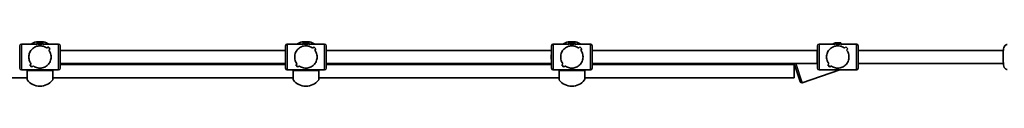
# Model space of a CAD drawing. Units: millimetres. Extents: x -5294 to 5522, y -1628 to 3685.
# Drawn here: x 195 to 1384, y 1958 to 2011 of the extents above; entities that cross this region are included whole.
import ezdxf

# ---------------------------------------------------------------- set-up
doc = ezdxf.new("R2010")
doc.units = ezdxf.units.MM
doc.layers.add('Widoczne (ISO)', color=7, linetype='Continuous', lineweight=35)
doc.layers.add('Widoczne wąskie (ISO)', color=7, linetype='Continuous', lineweight=25)

msp = doc.modelspace()

# ---------------------------------------------------------------- linework, layer by layer
at = {"layer": 'Widoczne (ISO)'}
for p, q in [((215.6, 2011.2), (224.3, 2011.2)), ((216.5, 2009.8), (223.5, 2009.8)), ((216.5, 2009.8), (216.5, 2008.4)), ((223.5, 2009.8), (223.5, 2008.4)), ((536.6, 2011.2), (545.3, 2011.2)), ((537.5, 2009.8), (544.5, 2009.8)), ((537.5, 2009.8), (537.5, 2008.4)), ((544.5, 2009.8), (544.5, 2008.4)), ((857.6, 2011.2), (866.3, 2011.2)), ((858.5, 2009.8), (865.5, 2009.8)), ((858.5, 2009.8), (858.5, 2008.4)), ((865.5, 2009.8), (865.5, 2008.4)), ((1176.3, 2008.4), (1179.5, 2009.5)), ((1179.5, 2009.8), (1186.5, 2009.8)), ((1179.5, 2009.8), (1179.5, 2008.4)), ((1180.2, 2009.8), (1180.9, 2010)), ((1180.9, 2010), (1180.9, 2009.8)), ((1186.5, 2009.8), (1186.5, 2008.4)), ((195.5, 1979.4), (195.5, 2006.4)), ((197.5, 2008.4), (216.5, 2008.4)), ((223.5, 2008.4), (242.5, 2008.4)), ((229.6, 2005.1), (228.2, 2003.6)), ((229.6, 2005.1), (228.2, 2003.6)), ((228.2, 2003.6), (228.2, 2003.6)), ((232.1, 2002.6), (229.6, 2005.1)), ((232.1, 2002.6), (229.6, 2005.1)), ((230.7, 2001.2), (232.1, 2002.6)), ((230.7, 2001.2), (232.1, 2002.6)), ((230.7, 2001.2), (230.7, 2001.2)), ((244.5, 2006.4), (244.5, 1979.4)), ((244.5, 2000.9), (516.5, 2000.9)), ((516.5, 1979.4), (516.5, 2006.4)), ((518.5, 2008.4), (537.5, 2008.4)), ((544.5, 2008.4), (563.5, 2008.4)), ((550.6, 2005.1), (549.2, 2003.6)), ((550.6, 2005.1), (549.2, 2003.6)), ((549.2, 2003.6), (549.2, 2003.6)), ((553.1, 2002.6), (550.6, 2005.1)), ((553.1, 2002.6), (550.6, 2005.1)), ((551.7, 2001.2), (553.1, 2002.6)), ((551.7, 2001.2), (553.1, 2002.6)), ((551.7, 2001.2), (551.7, 2001.2)), ((565.5, 2006.4), (565.5, 1979.4)), ((565.5, 2000.9), (837.5, 2000.9)), ((565.5, 2000.9), (565.5, 2000.9)), ((837.5, 1979.4), (837.5, 2006.4)), ((837.5, 2000.9), (837.5, 2000.9)), ((839.5, 2008.4), (858.5, 2008.4)), ((865.5, 2008.4), (884.5, 2008.4)), ((871.6, 2005.1), (870.2, 2003.6)), ((871.6, 2005.1), (870.2, 2003.6)), ((870.2, 2003.6), (870.2, 2003.6)), ((874.1, 2002.6), (871.6, 2005.1)), ((874.1, 2002.6), (871.6, 2005.1)), ((872.7, 2001.2), (874.1, 2002.6)), ((872.7, 2001.2), (874.1, 2002.6)), ((872.7, 2001.2), (872.7, 2001.2)), ((886.5, 2006.4), (886.5, 1979.4)), ((886.5, 2000.9), (1158.4, 2000.9)), ((1158.4, 2000.9), (1158.5, 2000.9)), ((1158.5, 1979.4), (1158.5, 2006.4)), ((1160.5, 2008.4), (1179.5, 2008.4)), ((1186.5, 2008.4), (1205.5, 2008.4)), ((1192.6, 2005.1), (1191.2, 2003.6)), ((1192.6, 2005.1), (1191.2, 2003.6)), ((1191.2, 2003.6), (1191.2, 2003.6)), ((1195.1, 2002.6), (1192.6, 2005.1)), ((1195.1, 2002.6), (1192.6, 2005.1)), ((1193.7, 2001.2), (1195.1, 2002.6)), ((1193.7, 2001.2), (1195.1, 2002.6)), ((1193.7, 2001.2), (1193.7, 2001.2)), ((1207.5, 2006.4), (1207.5, 1979.4)), ((1207.5, 2000.9), (1383, 2000.9)), ((244.5, 1984.9), (516.5, 1984.9)), ((565.5, 1984.9), (837.5, 1984.9)), ((565.5, 1984.9), (565.5, 1984.9)), ((837.5, 1984.9), (837.5, 1984.9)), ((886.5, 1984.9), (1158.4, 1984.9)), ((1137.7, 1963.2), (1130.2, 1984.9)), ((1158.4, 1984.9), (1158.5, 1984.9)), ((1207.5, 1984.9), (1383, 1984.9)), ((197.5, 1977.4), (242.5, 1977.4)), ((209.3, 1984.7), (207.9, 1983.3)), ((209.3, 1984.7), (207.9, 1983.3)), ((207.9, 1983.3), (210.3, 1980.8)), ((207.9, 1983.3), (210.3, 1980.8)), ((210.3, 1980.8), (211.8, 1982.2)), ((210.3, 1980.8), (211.8, 1982.2)), ((244.5, 1983.9), (516.5, 1983.9)), ((518.5, 1977.4), (563.5, 1977.4)), ((530.3, 1984.7), (528.9, 1983.3)), ((530.3, 1984.7), (528.9, 1983.3)), ((528.9, 1983.3), (531.3, 1980.8)), ((528.9, 1983.3), (531.3, 1980.8)), ((531.3, 1980.8), (532.8, 1982.2)), ((531.3, 1980.8), (532.8, 1982.2)), ((565.5, 1983.9), (837.5, 1983.9)), ((839.5, 1977.4), (884.5, 1977.4)), ((851.3, 1984.7), (849.9, 1983.3)), ((851.3, 1984.7), (849.9, 1983.3)), ((849.9, 1983.3), (852.3, 1980.8)), ((849.9, 1983.3), (852.3, 1980.8)), ((852.3, 1980.8), (853.8, 1982.2)), ((852.3, 1980.8), (853.8, 1982.2)), ((886.5, 1983.9), (1130.5, 1983.9)), ((1130.5, 1967.9), (1130.5, 1983.9)), ((1140.2, 1961.9), (1185.6, 1977.4)), ((1160.5, 1977.4), (1205.5, 1977.4)), ((1172.3, 1984.7), (1170.9, 1983.3)), ((1172.3, 1984.7), (1170.9, 1983.3)), ((1170.9, 1983.3), (1173.3, 1980.8)), ((1170.9, 1983.3), (1173.3, 1980.8)), ((1173.3, 1980.8), (1174.8, 1982.2)), ((1173.3, 1980.8), (1174.8, 1982.2)), ((-88.5, 1967.9), (204.5, 1967.9)), ((235.5, 1967.9), (525.5, 1967.9)), ((556.5, 1967.9), (846.5, 1967.9)), ((877.5, 1967.9), (1130.5, 1967.9)), ((220.1, 1957.6), (219.8, 1957.6)), ((541.1, 1957.6), (540.8, 1957.6)), ((862.1, 1957.6), (861.8, 1957.6))]:
    msp.add_line(p, q, dxfattribs=at)
for centre, radius, start, end in [((219.8, 1992.7), 19, 102.7709, 124.1171), ((220.1, 1992.7), 19, 55.8829, 77.2291), ((540.8, 1992.7), 19, 102.7709, 124.1171), ((541.1, 1992.7), 19, 55.8829, 77.2291), ((861.8, 1992.7), 19, 102.7709, 124.1171), ((862.1, 1992.7), 19, 55.8829, 77.2291), ((197.5, 2006.4), 2, 90, 180), ((242.5, 2006.4), 2, 0, 90), ((518.5, 2006.4), 2, 90, 180), ((563.5, 2006.4), 2, 0, 90), ((839.5, 2006.4), 2, 90, 180), ((884.5, 2006.4), 2, 0, 90), ((1160.5, 2006.4), 2, 90, 180), ((1205.5, 2006.4), 2, 0, 90), ((197.5, 1979.4), 2, 180, 270), ((242.5, 1979.4), 2, 270, 0), ((518.5, 1979.4), 2, 180, 270), ((563.5, 1979.4), 2, 270, 0), ((839.5, 1979.4), 2, 180, 270), ((884.5, 1979.4), 2, 270, 0), ((1160.5, 1979.4), 2, 180, 270), ((1205.5, 1979.4), 2, 270, 0), ((206.5, 1966.1), 2, 180, 218.2521), ((219.8, 1976.6), 19, 218.2521, 270), ((220.1, 1976.6), 19, 270, 321.7479), ((233.5, 1966.1), 2, 321.7479, 0), ((527.5, 1966.1), 2, 180, 218.2521), ((540.8, 1976.6), 19, 218.2521, 270), ((541.1, 1976.6), 19, 270, 321.7479), ((554.5, 1966.1), 2, 321.7479, 0), ((848.5, 1966.1), 2, 180, 218.2521), ((861.8, 1976.6), 19, 218.2521, 270), ((862.1, 1976.6), 19, 270, 321.7479), ((875.5, 1966.1), 2, 321.7479, 0), ((1139.6, 1963.8), 2, 198.8935, 288.8935)]:
    msp.add_arc(centre, radius, start, end, dxfattribs=at)
for centre, ratio, start_param, end_param in [((516.5, 1992.9), 0.031964, 0.1416, 2.999993), ((565.5, 1992.9), 0.037708, 0, 0.119916), ((837.5, 1992.9), 0.037708, 0, 3.141593), ((1158.4, 1992.9), 0.037773, 0, 3.141593), ((565.5, 1992.9), 0.037708, 3.021677, 3.141593)]:
    msp.add_ellipse(centre, major_axis=(0, 8), ratio=ratio, start_param=start_param, end_param=end_param, dxfattribs=at)
for points, knots in [([(206.5, 1992.9), (206.5, 1993.8), (206.6, 1994.8), (207, 1996.6), (207.2, 1997.4), (208.3, 1999.9), (209.3, 2001.4), (211, 2003.1), (211.7, 2003.6), (213.1, 2004.6), (213.9, 2005), (215.5, 2005.7), (216.3, 2006), (218.1, 2006.3), (219, 2006.4), (220, 2006.4), (220.9, 2006.4), (221.9, 2006.3), (223.6, 2006), (224.5, 2005.7), (226.1, 2005), (226.9, 2004.6), (227.8, 2004), (228, 2003.8), (228.2, 2003.6)], [6.708994, 6.708994, 6.708994, 6.708994, 6.980533, 6.980533, 7.252073, 7.252073, 7.795151, 7.795151, 8.082695, 8.082695, 8.370238, 8.370238, 8.657782, 8.657782, 8.945325, 8.945325, 8.945325, 9.232869, 9.232869, 9.520412, 9.520412, 9.807956, 9.807956, 9.897439, 9.897439, 9.897439, 9.897439]), ([(228.2, 2003.6), (228, 2003.8), (227.8, 2004), (226.9, 2004.6), (226.1, 2005), (224.5, 2005.7), (223.6, 2006), (221.9, 2006.3), (220.9, 2006.4), (219, 2006.4), (218.1, 2006.3), (216.3, 2006), (215.5, 2005.7), (213.9, 2005), (213.1, 2004.6), (211.7, 2003.6), (211, 2003.1), (209.3, 2001.4), (208.3, 1999.9), (207.2, 1997.4), (207, 1996.6), (206.6, 1994.8), (206.5, 1993.8), (206.5, 1992.9)], [3.520602, 3.520602, 3.520602, 3.520602, 3.610032, 3.610032, 3.897576, 3.897576, 4.185119, 4.185119, 4.472663, 4.472663, 4.760206, 4.760206, 5.04775, 5.04775, 5.335293, 5.335293, 5.622837, 5.622837, 6.165915, 6.165915, 6.437455, 6.437455, 6.708994, 6.708994, 6.708994, 6.708994]), ([(230.7, 2001.2), (231.4, 2000.3), (231.9, 1999.3), (232.8, 1997.4), (233, 1996.6), (233.4, 1994.8), (233.5, 1993.8), (233.5, 1992.9)], [10.2894052, 10.2894052, 10.2894052, 10.2894052, 10.638578, 10.638578, 10.9101173, 10.9101173, 11.1816566, 11.1816566, 11.1816566, 11.1816566]), ([(233.5, 1992.9), (233.5, 1993.8), (233.4, 1994.8), (233, 1996.6), (232.8, 1997.4), (231.9, 1999.3), (231.4, 2000.3), (230.7, 2001.2)], [2.2363313, 2.2363313, 2.2363313, 2.2363313, 2.5078706, 2.5078706, 2.7794099, 2.7794099, 3.1285317, 3.1285317, 3.1285317, 3.1285317]), ([(527.5, 1992.9), (527.5, 1993.8), (527.6, 1994.8), (528, 1996.6), (528.2, 1997.4), (529.3, 1999.9), (530.3, 2001.4), (532, 2003.1), (532.7, 2003.6), (534.1, 2004.6), (534.9, 2005), (536.5, 2005.7), (537.3, 2006), (539.1, 2006.3), (540, 2006.4), (541, 2006.4), (541.9, 2006.4), (542.9, 2006.3), (544.6, 2006), (545.5, 2005.7), (547.1, 2005), (547.9, 2004.6), (548.8, 2004), (549, 2003.8), (549.2, 2003.6)], [6.708994, 6.708994, 6.708994, 6.708994, 6.980533, 6.980533, 7.252073, 7.252073, 7.795151, 7.795151, 8.082695, 8.082695, 8.370238, 8.370238, 8.657782, 8.657782, 8.945325, 8.945325, 8.945325, 9.232869, 9.232869, 9.520412, 9.520412, 9.807956, 9.807956, 9.897439, 9.897439, 9.897439, 9.897439]), ([(549.2, 2003.6), (549, 2003.8), (548.8, 2004), (547.9, 2004.6), (547.1, 2005), (545.5, 2005.7), (544.6, 2006), (542.9, 2006.3), (541.9, 2006.4), (540, 2006.4), (539.1, 2006.3), (537.3, 2006), (536.5, 2005.7), (534.9, 2005), (534.1, 2004.6), (532.7, 2003.6), (532, 2003.1), (530.3, 2001.4), (529.3, 1999.9), (528.2, 1997.4), (528, 1996.6), (527.6, 1994.8), (527.5, 1993.8), (527.5, 1992.9)], [3.520602, 3.520602, 3.520602, 3.520602, 3.610032, 3.610032, 3.897576, 3.897576, 4.185119, 4.185119, 4.472663, 4.472663, 4.760206, 4.760206, 5.04775, 5.04775, 5.335293, 5.335293, 5.622837, 5.622837, 6.165915, 6.165915, 6.437455, 6.437455, 6.708994, 6.708994, 6.708994, 6.708994]), ([(551.7, 2001.2), (552.4, 2000.3), (552.9, 1999.3), (553.8, 1997.4), (554, 1996.6), (554.4, 1994.8), (554.5, 1993.8), (554.5, 1992.9)], [10.2894052, 10.2894052, 10.2894052, 10.2894052, 10.638578, 10.638578, 10.9101173, 10.9101173, 11.1816566, 11.1816566, 11.1816566, 11.1816566]), ([(554.5, 1992.9), (554.5, 1993.8), (554.4, 1994.8), (554, 1996.6), (553.8, 1997.4), (552.9, 1999.3), (552.4, 2000.3), (551.7, 2001.2)], [2.2363313, 2.2363313, 2.2363313, 2.2363313, 2.5078706, 2.5078706, 2.7794099, 2.7794099, 3.1285317, 3.1285317, 3.1285317, 3.1285317]), ([(848.5, 1992.9), (848.5, 1993.8), (848.6, 1994.8), (849, 1996.6), (849.2, 1997.4), (850.3, 1999.9), (851.3, 2001.4), (853, 2003.1), (853.7, 2003.6), (855.1, 2004.6), (855.9, 2005), (857.5, 2005.7), (858.3, 2006), (860.1, 2006.3), (861, 2006.4), (862, 2006.4), (862.9, 2006.4), (863.9, 2006.3), (865.6, 2006), (866.5, 2005.7), (868.1, 2005), (868.9, 2004.6), (869.8, 2004), (870, 2003.8), (870.2, 2003.6)], [6.708994, 6.708994, 6.708994, 6.708994, 6.980533, 6.980533, 7.252073, 7.252073, 7.795151, 7.795151, 8.082695, 8.082695, 8.370238, 8.370238, 8.657782, 8.657782, 8.945325, 8.945325, 8.945325, 9.232869, 9.232869, 9.520412, 9.520412, 9.807956, 9.807956, 9.897439, 9.897439, 9.897439, 9.897439]), ([(870.2, 2003.6), (870, 2003.8), (869.8, 2004), (868.9, 2004.6), (868.1, 2005), (866.5, 2005.7), (865.6, 2006), (863.9, 2006.3), (862.9, 2006.4), (861, 2006.4), (860.1, 2006.3), (858.3, 2006), (857.5, 2005.7), (855.9, 2005), (855.1, 2004.6), (853.7, 2003.6), (853, 2003.1), (851.3, 2001.4), (850.3, 1999.9), (849.2, 1997.4), (849, 1996.6), (848.6, 1994.8), (848.5, 1993.8), (848.5, 1992.9)], [3.520602, 3.520602, 3.520602, 3.520602, 3.610032, 3.610032, 3.897576, 3.897576, 4.185119, 4.185119, 4.472663, 4.472663, 4.760206, 4.760206, 5.04775, 5.04775, 5.335293, 5.335293, 5.622837, 5.622837, 6.165915, 6.165915, 6.437455, 6.437455, 6.708994, 6.708994, 6.708994, 6.708994]), ([(872.7, 2001.2), (873.4, 2000.3), (873.9, 1999.3), (874.8, 1997.4), (875, 1996.6), (875.4, 1994.8), (875.5, 1993.8), (875.5, 1992.9)], [10.2894052, 10.2894052, 10.2894052, 10.2894052, 10.638578, 10.638578, 10.9101173, 10.9101173, 11.1816566, 11.1816566, 11.1816566, 11.1816566]), ([(875.5, 1992.9), (875.5, 1993.8), (875.4, 1994.8), (875, 1996.6), (874.8, 1997.4), (873.9, 1999.3), (873.4, 2000.3), (872.7, 2001.2)], [2.2363313, 2.2363313, 2.2363313, 2.2363313, 2.5078706, 2.5078706, 2.7794099, 2.7794099, 3.1285317, 3.1285317, 3.1285317, 3.1285317]), ([(1169.5, 1992.9), (1169.5, 1993.8), (1169.6, 1994.8), (1170, 1996.6), (1170.2, 1997.4), (1171.3, 1999.9), (1172.3, 2001.4), (1174, 2003.1), (1174.7, 2003.6), (1176.1, 2004.6), (1176.9, 2005), (1178.5, 2005.7), (1179.3, 2006), (1181.1, 2006.3), (1182, 2006.4), (1183, 2006.4), (1183.9, 2006.4), (1184.9, 2006.3), (1186.6, 2006), (1187.5, 2005.7), (1189.1, 2005), (1189.9, 2004.6), (1190.8, 2004), (1191, 2003.8), (1191.2, 2003.6)], [6.708994, 6.708994, 6.708994, 6.708994, 6.980533, 6.980533, 7.252073, 7.252073, 7.795151, 7.795151, 8.082695, 8.082695, 8.370238, 8.370238, 8.657782, 8.657782, 8.945325, 8.945325, 8.945325, 9.232869, 9.232869, 9.520412, 9.520412, 9.807956, 9.807956, 9.897439, 9.897439, 9.897439, 9.897439]), ([(1191.2, 2003.6), (1191, 2003.8), (1190.8, 2004), (1189.9, 2004.6), (1189.1, 2005), (1187.5, 2005.7), (1186.6, 2006), (1184.9, 2006.3), (1183.9, 2006.4), (1182, 2006.4), (1181.1, 2006.3), (1179.3, 2006), (1178.5, 2005.7), (1176.9, 2005), (1176.1, 2004.6), (1174.7, 2003.6), (1174, 2003.1), (1172.3, 2001.4), (1171.3, 1999.9), (1170.2, 1997.4), (1170, 1996.6), (1169.6, 1994.8), (1169.5, 1993.8), (1169.5, 1992.9)], [3.520602, 3.520602, 3.520602, 3.520602, 3.610032, 3.610032, 3.897576, 3.897576, 4.185119, 4.185119, 4.472663, 4.472663, 4.760206, 4.760206, 5.04775, 5.04775, 5.335293, 5.335293, 5.622837, 5.622837, 6.165915, 6.165915, 6.437455, 6.437455, 6.708994, 6.708994, 6.708994, 6.708994]), ([(1193.7, 2001.2), (1194.4, 2000.3), (1194.9, 1999.3), (1195.8, 1997.4), (1196, 1996.6), (1196.4, 1994.8), (1196.5, 1993.8), (1196.5, 1992.9)], [10.2894052, 10.2894052, 10.2894052, 10.2894052, 10.638578, 10.638578, 10.9101173, 10.9101173, 11.1816566, 11.1816566, 11.1816566, 11.1816566]), ([(1196.5, 1992.9), (1196.5, 1993.8), (1196.4, 1994.8), (1196, 1996.6), (1195.8, 1997.4), (1194.9, 1999.3), (1194.4, 2000.3), (1193.7, 2001.2)], [2.2363313, 2.2363313, 2.2363313, 2.2363313, 2.5078706, 2.5078706, 2.7794099, 2.7794099, 3.1285317, 3.1285317, 3.1285317, 3.1285317]), ([(1387.3, 1977.9), (1386.9, 1977.9), (1386.5, 1978), (1385.8, 1978.3), (1385.5, 1978.5), (1385, 1978.9), (1384.8, 1979.1), (1384.3, 1979.7), (1384.1, 1980), (1383.6, 1981.3), (1383.4, 1982.3), (1383, 1984.6), (1382.8, 1985.9), (1382.6, 1988.6), (1382.6, 1990), (1382.5, 1992.8), (1382.5, 1994.2), (1382.6, 1996.9), (1382.7, 1998.2), (1382.9, 2000.6), (1383, 2001.8), (1383.4, 2003.9), (1383.6, 2004.8), (1384.3, 2006.1), (1384.5, 2006.5), (1385.2, 2007.2), (1385.6, 2007.5), (1386.5, 2007.9), (1386.9, 2007.9), (1387.3, 2007.9)], [6.283185, 6.283185, 6.283185, 6.283185, 6.337206, 6.337206, 6.397009, 6.397009, 6.474866, 6.474866, 6.603432, 6.603432, 7.008324, 7.008324, 7.390227, 7.390227, 7.729485, 7.729485, 8.061536, 8.061536, 8.394413, 8.394413, 8.737393, 8.737393, 9.130231, 9.130231, 9.277504, 9.277504, 9.371799, 9.371799, 9.424778, 9.424778, 9.424778, 9.424778]), ([(209.3, 1984.7), (208.6, 1985.6), (208, 1986.5), (207.2, 1988.4), (207, 1989.3), (206.6, 1991.1), (206.5, 1992), (206.5, 1992.9)], [5.8167936, 5.8167936, 5.8167936, 5.8167936, 6.1659154, 6.1659154, 6.4374547, 6.4374547, 6.708994, 6.708994, 6.708994, 6.708994]), ([(206.5, 1992.9), (206.5, 1992), (206.6, 1991.1), (207, 1989.3), (207.2, 1988.4), (208, 1986.5), (208.6, 1985.6), (209.3, 1984.7)], [6.708994, 6.708994, 6.708994, 6.708994, 6.9805333, 6.9805333, 7.2520725, 7.2520725, 7.6011944, 7.6011944, 7.6011944, 7.6011944]), ([(233.5, 1992.9), (233.5, 1992), (233.4, 1991.1), (233, 1989.3), (232.8, 1988.4), (231.7, 1986), (230.7, 1984.5), (228.9, 1982.8), (228.3, 1982.2), (226.9, 1981.3), (226.1, 1980.9), (224.5, 1980.2), (223.6, 1979.9), (221.9, 1979.5), (220.9, 1979.4), (219, 1979.4), (218.1, 1979.5), (216.3, 1979.9), (215.5, 1980.2), (213.9, 1980.9), (213.1, 1981.3), (212.2, 1981.9), (212, 1982.1), (211.8, 1982.2)], [2.236331, 2.236331, 2.236331, 2.236331, 2.507871, 2.507871, 2.77941, 2.77941, 3.322488, 3.322488, 3.610032, 3.610032, 3.897576, 3.897576, 4.185119, 4.185119, 4.472663, 4.472663, 4.760206, 4.760206, 5.04775, 5.04775, 5.335293, 5.335293, 5.424723, 5.424723, 5.424723, 5.424723]), ([(211.8, 1982.2), (212, 1982.1), (212.2, 1981.9), (213.1, 1981.3), (213.9, 1980.9), (215.5, 1980.2), (216.3, 1979.9), (218.1, 1979.5), (219, 1979.4), (220, 1979.4), (220.9, 1979.4), (221.9, 1979.5), (223.6, 1979.9), (224.5, 1980.2), (226.1, 1980.9), (226.9, 1981.3), (228.3, 1982.2), (228.9, 1982.8), (230.7, 1984.5), (231.7, 1986), (232.8, 1988.4), (233, 1989.3), (233.4, 1991.1), (233.5, 1992), (233.5, 1992.9)], [7.993265, 7.993265, 7.993265, 7.993265, 8.082695, 8.082695, 8.370238, 8.370238, 8.657782, 8.657782, 8.945325, 8.945325, 8.945325, 9.232869, 9.232869, 9.520412, 9.520412, 9.807956, 9.807956, 10.095499, 10.095499, 10.638578, 10.638578, 10.910117, 10.910117, 11.181657, 11.181657, 11.181657, 11.181657]), ([(530.3, 1984.7), (529.6, 1985.6), (529, 1986.5), (528.2, 1988.4), (528, 1989.3), (527.6, 1991.1), (527.5, 1992), (527.5, 1992.9)], [5.8167936, 5.8167936, 5.8167936, 5.8167936, 6.1659154, 6.1659154, 6.4374547, 6.4374547, 6.708994, 6.708994, 6.708994, 6.708994]), ([(527.5, 1992.9), (527.5, 1992), (527.6, 1991.1), (528, 1989.3), (528.2, 1988.4), (529, 1986.5), (529.6, 1985.6), (530.3, 1984.7)], [6.708994, 6.708994, 6.708994, 6.708994, 6.9805333, 6.9805333, 7.2520725, 7.2520725, 7.6011944, 7.6011944, 7.6011944, 7.6011944]), ([(554.5, 1992.9), (554.5, 1992), (554.4, 1991.1), (554, 1989.3), (553.8, 1988.4), (552.7, 1986), (551.7, 1984.5), (549.9, 1982.8), (549.3, 1982.2), (547.9, 1981.3), (547.1, 1980.9), (545.5, 1980.2), (544.6, 1979.9), (542.9, 1979.5), (541.9, 1979.4), (540, 1979.4), (539.1, 1979.5), (537.3, 1979.9), (536.5, 1980.2), (534.9, 1980.9), (534.1, 1981.3), (533.2, 1981.9), (533, 1982.1), (532.8, 1982.2)], [2.236331, 2.236331, 2.236331, 2.236331, 2.507871, 2.507871, 2.77941, 2.77941, 3.322488, 3.322488, 3.610032, 3.610032, 3.897576, 3.897576, 4.185119, 4.185119, 4.472663, 4.472663, 4.760206, 4.760206, 5.04775, 5.04775, 5.335293, 5.335293, 5.424723, 5.424723, 5.424723, 5.424723]), ([(532.8, 1982.2), (533, 1982.1), (533.2, 1981.9), (534.1, 1981.3), (534.9, 1980.9), (536.5, 1980.2), (537.3, 1979.9), (539.1, 1979.5), (540, 1979.4), (541, 1979.4), (541.9, 1979.4), (542.9, 1979.5), (544.6, 1979.9), (545.5, 1980.2), (547.1, 1980.9), (547.9, 1981.3), (549.3, 1982.2), (549.9, 1982.8), (551.7, 1984.5), (552.7, 1986), (553.8, 1988.4), (554, 1989.3), (554.4, 1991.1), (554.5, 1992), (554.5, 1992.9)], [7.993265, 7.993265, 7.993265, 7.993265, 8.082695, 8.082695, 8.370238, 8.370238, 8.657782, 8.657782, 8.945325, 8.945325, 8.945325, 9.232869, 9.232869, 9.520412, 9.520412, 9.807956, 9.807956, 10.095499, 10.095499, 10.638578, 10.638578, 10.910117, 10.910117, 11.181657, 11.181657, 11.181657, 11.181657]), ([(851.3, 1984.7), (850.6, 1985.6), (850, 1986.5), (849.2, 1988.4), (849, 1989.3), (848.6, 1991.1), (848.5, 1992), (848.5, 1992.9)], [5.8167936, 5.8167936, 5.8167936, 5.8167936, 6.1659154, 6.1659154, 6.4374547, 6.4374547, 6.708994, 6.708994, 6.708994, 6.708994]), ([(848.5, 1992.9), (848.5, 1992), (848.6, 1991.1), (849, 1989.3), (849.2, 1988.4), (850, 1986.5), (850.6, 1985.6), (851.3, 1984.7)], [6.708994, 6.708994, 6.708994, 6.708994, 6.9805333, 6.9805333, 7.2520725, 7.2520725, 7.6011944, 7.6011944, 7.6011944, 7.6011944]), ([(875.5, 1992.9), (875.5, 1992), (875.4, 1991.1), (875, 1989.3), (874.8, 1988.4), (873.7, 1986), (872.7, 1984.5), (870.9, 1982.8), (870.3, 1982.2), (868.9, 1981.3), (868.1, 1980.9), (866.5, 1980.2), (865.6, 1979.9), (863.9, 1979.5), (862.9, 1979.4), (861, 1979.4), (860.1, 1979.5), (858.3, 1979.9), (857.5, 1980.2), (855.9, 1980.9), (855.1, 1981.3), (854.2, 1981.9), (854, 1982.1), (853.8, 1982.2)], [2.236331, 2.236331, 2.236331, 2.236331, 2.507871, 2.507871, 2.77941, 2.77941, 3.322488, 3.322488, 3.610032, 3.610032, 3.897576, 3.897576, 4.185119, 4.185119, 4.472663, 4.472663, 4.760206, 4.760206, 5.04775, 5.04775, 5.335293, 5.335293, 5.424723, 5.424723, 5.424723, 5.424723]), ([(853.8, 1982.2), (854, 1982.1), (854.2, 1981.9), (855.1, 1981.3), (855.9, 1980.9), (857.5, 1980.2), (858.3, 1979.9), (860.1, 1979.5), (861, 1979.4), (862, 1979.4), (862.9, 1979.4), (863.9, 1979.5), (865.6, 1979.9), (866.5, 1980.2), (868.1, 1980.9), (868.9, 1981.3), (870.3, 1982.2), (870.9, 1982.8), (872.7, 1984.5), (873.7, 1986), (874.8, 1988.4), (875, 1989.3), (875.4, 1991.1), (875.5, 1992), (875.5, 1992.9)], [7.993265, 7.993265, 7.993265, 7.993265, 8.082695, 8.082695, 8.370238, 8.370238, 8.657782, 8.657782, 8.945325, 8.945325, 8.945325, 9.232869, 9.232869, 9.520412, 9.520412, 9.807956, 9.807956, 10.095499, 10.095499, 10.638578, 10.638578, 10.910117, 10.910117, 11.181657, 11.181657, 11.181657, 11.181657]), ([(1172.3, 1984.7), (1171.6, 1985.6), (1171, 1986.5), (1170.2, 1988.4), (1170, 1989.3), (1169.6, 1991.1), (1169.5, 1992), (1169.5, 1992.9)], [5.8167936, 5.8167936, 5.8167936, 5.8167936, 6.1659154, 6.1659154, 6.4374547, 6.4374547, 6.708994, 6.708994, 6.708994, 6.708994]), ([(1169.5, 1992.9), (1169.5, 1992), (1169.6, 1991.1), (1170, 1989.3), (1170.2, 1988.4), (1171, 1986.5), (1171.6, 1985.6), (1172.3, 1984.7)], [6.708994, 6.708994, 6.708994, 6.708994, 6.9805333, 6.9805333, 7.2520725, 7.2520725, 7.6011944, 7.6011944, 7.6011944, 7.6011944]), ([(1196.5, 1992.9), (1196.5, 1992), (1196.4, 1991.1), (1196, 1989.3), (1195.8, 1988.4), (1194.7, 1986), (1193.7, 1984.5), (1191.9, 1982.8), (1191.3, 1982.2), (1189.9, 1981.3), (1189.1, 1980.9), (1187.5, 1980.2), (1186.6, 1979.9), (1184.9, 1979.5), (1183.9, 1979.4), (1182, 1979.4), (1181.1, 1979.5), (1179.3, 1979.9), (1178.5, 1980.2), (1176.9, 1980.9), (1176.1, 1981.3), (1175.2, 1981.9), (1175, 1982.1), (1174.8, 1982.2)], [2.236331, 2.236331, 2.236331, 2.236331, 2.507871, 2.507871, 2.77941, 2.77941, 3.322488, 3.322488, 3.610032, 3.610032, 3.897576, 3.897576, 4.185119, 4.185119, 4.472663, 4.472663, 4.760206, 4.760206, 5.04775, 5.04775, 5.335293, 5.335293, 5.424723, 5.424723, 5.424723, 5.424723]), ([(1174.8, 1982.2), (1175, 1982.1), (1175.2, 1981.9), (1176.1, 1981.3), (1176.9, 1980.9), (1178.5, 1980.2), (1179.3, 1979.9), (1181.1, 1979.5), (1182, 1979.4), (1183, 1979.4), (1183.9, 1979.4), (1184.9, 1979.5), (1186.6, 1979.9), (1187.5, 1980.2), (1189.1, 1980.9), (1189.9, 1981.3), (1191.3, 1982.2), (1191.9, 1982.8), (1193.7, 1984.5), (1194.7, 1986), (1195.8, 1988.4), (1196, 1989.3), (1196.4, 1991.1), (1196.5, 1992), (1196.5, 1992.9)], [7.993265, 7.993265, 7.993265, 7.993265, 8.082695, 8.082695, 8.370238, 8.370238, 8.657782, 8.657782, 8.945325, 8.945325, 8.945325, 9.232869, 9.232869, 9.520412, 9.520412, 9.807956, 9.807956, 10.095499, 10.095499, 10.638578, 10.638578, 10.910117, 10.910117, 11.181657, 11.181657, 11.181657, 11.181657]), ([(204.5, 1976.5), (204.5, 1976.4), (204.5, 1976.3), (204.5, 1976.1), (204.5, 1976), (204.5, 1975.9)], [0, 0, 0, 0, 0.03504151, 0.03504151, 0.07008301, 0.07008301, 0.07008301, 0.07008301]), ([(204.5, 1975.9), (204.5, 1975.5), (204.5, 1975.1), (204.5, 1972.7), (204.5, 1970.9), (204.5, 1968), (204.5, 1967), (204.5, 1966.2), (204.5, 1966.1), (204.5, 1966.1)], [0, 0, 0, 0, 0.129537, 0.129537, 0.725375, 0.725375, 1.299703, 1.299703, 1.587388, 1.587388, 1.587388, 1.587388]), ([(235.5, 1975.9), (235.5, 1976), (235.5, 1976.1), (235.5, 1976.3), (235.5, 1976.4), (235.5, 1976.5)], [0, 0, 0, 0, 0.03504151, 0.03504151, 0.07008301, 0.07008301, 0.07008301, 0.07008301]), ([(235.5, 1966.1), (235.5, 1966.1), (235.5, 1966.3), (235.5, 1967.2), (235.5, 1968.1), (235.5, 1970.8), (235.5, 1972.6), (235.5, 1975), (235.5, 1975.5), (235.5, 1975.9)], [1.587368, 1.587368, 1.587368, 1.587368, 1.925821, 1.925821, 2.446576, 2.446576, 3.038238, 3.038238, 3.174755, 3.174755, 3.174755, 3.174755]), ([(525.5, 1976.5), (525.5, 1976.4), (525.5, 1976.3), (525.5, 1976.1), (525.5, 1976), (525.5, 1975.9)], [0, 0, 0, 0, 0.03504151, 0.03504151, 0.07008301, 0.07008301, 0.07008301, 0.07008301]), ([(525.5, 1975.9), (525.5, 1975.2), (525.5, 1974.6), (525.5, 1972.8), (525.5, 1971.8), (525.5, 1969.7), (525.5, 1968.7), (525.5, 1967), (525.5, 1966.5), (525.5, 1966.2), (525.5, 1966.1), (525.5, 1966.1)], [0, 0, 0, 0, 0.206308, 0.206308, 0.5364, 0.5364, 0.96552, 0.96552, 1.422771, 1.422771, 1.587368, 1.587368, 1.587368, 1.587368]), ([(556.5, 1975.9), (556.5, 1976), (556.5, 1976.1), (556.5, 1976.3), (556.5, 1976.4), (556.5, 1976.5)], [0, 0, 0, 0, 0.03504151, 0.03504151, 0.07008301, 0.07008301, 0.07008301, 0.07008301]), ([(556.5, 1966.1), (556.5, 1966.1), (556.5, 1966.2), (556.5, 1966.8), (556.5, 1967.6), (556.5, 1969.9), (556.5, 1971.3), (556.5, 1973.9), (556.5, 1974.9), (556.5, 1975.9)], [1.587388, 1.587388, 1.587388, 1.587388, 1.842753, 1.842753, 2.356937, 2.356937, 2.86021, 2.86021, 3.174755, 3.174755, 3.174755, 3.174755]), ([(846.5, 1976.5), (846.5, 1976.4), (846.5, 1976.3), (846.5, 1976.1), (846.5, 1976), (846.5, 1975.9)], [0, 0, 0, 0, 0.03504151, 0.03504151, 0.07008301, 0.07008301, 0.07008301, 0.07008301]), ([(846.5, 1975.9), (846.5, 1975.2), (846.5, 1974.6), (846.5, 1972.8), (846.5, 1971.8), (846.5, 1969.7), (846.5, 1968.7), (846.5, 1967), (846.5, 1966.5), (846.5, 1966.2), (846.5, 1966.1), (846.5, 1966.1)], [0, 0, 0, 0, 0.206308, 0.206308, 0.5364, 0.5364, 0.96552, 0.96552, 1.422771, 1.422771, 1.587368, 1.587368, 1.587368, 1.587368]), ([(877.5, 1975.9), (877.5, 1976), (877.5, 1976.1), (877.5, 1976.3), (877.5, 1976.4), (877.5, 1976.5)], [0, 0, 0, 0, 0.03504151, 0.03504151, 0.07008301, 0.07008301, 0.07008301, 0.07008301]), ([(877.5, 1966.1), (877.5, 1966.1), (877.5, 1966.2), (877.5, 1966.8), (877.5, 1967.6), (877.5, 1969.9), (877.5, 1971.3), (877.5, 1973.9), (877.5, 1974.9), (877.5, 1975.9)], [1.587388, 1.587388, 1.587388, 1.587388, 1.842753, 1.842753, 2.356937, 2.356937, 2.86021, 2.86021, 3.174755, 3.174755, 3.174755, 3.174755])]:
    msp.add_open_spline(points, degree=3, knots=knots, dxfattribs=at)
for points in [[(204.4, 1977.4), (204.4, 1977.1), (204.5, 1976.8), (204.5, 1976.5)], [(235.5, 1976.5), (235.5, 1976.8), (235.5, 1977.1), (235.6, 1977.4)], [(525.4, 1977.4), (525.4, 1977.1), (525.5, 1976.8), (525.5, 1976.5)], [(556.5, 1976.5), (556.5, 1976.8), (556.5, 1977.1), (556.6, 1977.4)], [(846.4, 1977.4), (846.4, 1977.1), (846.5, 1976.8), (846.5, 1976.5)], [(877.5, 1976.5), (877.5, 1976.8), (877.5, 1977.1), (877.6, 1977.4)]]:
    msp.add_open_spline(points, degree=3, dxfattribs=at)
at = {"layer": 'Widoczne wąskie (ISO)'}
for p, q in [((197.5, 2008.4), (197.5, 1977.4)), ((242.5, 1977.4), (242.5, 2008.4)), ((518.5, 2008.4), (518.5, 1977.4)), ((563.5, 1977.4), (563.5, 2008.4)), ((839.5, 2008.4), (839.5, 1977.4)), ((884.5, 1977.4), (884.5, 2008.4)), ((1160.5, 2008.4), (1160.5, 1977.4)), ((1205.5, 1977.4), (1205.5, 2008.4)), ((1132.4, 1984.9), (1140.2, 1961.9)), ((204.9, 1976.6), (235.1, 1976.6)), ((525.9, 1976.6), (556.1, 1976.6)), ((846.9, 1976.6), (877.1, 1976.6))]:
    msp.add_line(p, q, dxfattribs=at)
for centre, major_axis, ratio, start_param, end_param in [((206.5, 1976.6), (-2, -0.1), 0.066229, 5.618598, 6.283185), ((206.5, 1975.9), (-2, 0), 0.066765, 0, 0.664596), ((233.5, 1976.6), (2, -0.1), 0.066229, 0, 0.664588), ((233.5, 1975.9), (2, 0), 0.066765, 5.61859, 6.283185), ((527.5, 1976.6), (-2, -0.1), 0.066229, 5.618598, 6.283185), ((527.5, 1975.9), (-2, 0), 0.066765, 0, 0.664596), ((554.5, 1976.6), (2, -0.1), 0.066229, 0, 0.664588), ((554.5, 1975.9), (2, 0), 0.066765, 5.61859, 6.283185), ((848.5, 1976.6), (-2, -0.1), 0.066229, 5.618598, 6.283185), ((848.5, 1975.9), (-2, 0), 0.066765, 0, 0.664596), ((875.5, 1976.6), (2, -0.1), 0.066229, 0, 0.664588), ((875.5, 1975.9), (2, 0), 0.066765, 5.61859, 6.283185)]:
    msp.add_ellipse(centre, major_axis=major_axis, ratio=ratio, start_param=start_param, end_param=end_param, dxfattribs=at)
for points, knots in [([(223.5, 2008.4), (223.5, 2008.4), (223.4, 2008.4), (223, 2008.3), (222.8, 2008.3), (222.2, 2008.2), (221.8, 2008.1), (220.9, 2008.1), (220.4, 2008), (219.5, 2008), (219.1, 2008.1), (218.2, 2008.1), (217.8, 2008.2), (217.2, 2008.3), (216.9, 2008.3), (216.6, 2008.4), (216.5, 2008.4), (216.5, 2008.4)], [0.529332, 0.529332, 0.529332, 0.529332, 0.661658, 0.661658, 0.793985, 0.793985, 0.926324, 0.926324, 1.058663, 1.058663, 1.191002, 1.191002, 1.323341, 1.323341, 1.455668, 1.455668, 1.587995, 1.587995, 1.587995, 1.587995]), ([(223.5, 2008.4), (223.5, 2008.4), (223.4, 2008.4), (223, 2008.3), (222.8, 2008.3), (222.2, 2008.2), (221.8, 2008.1), (220.9, 2008.1), (220.4, 2008), (219.5, 2008), (219.1, 2008.1), (218.2, 2008.1), (217.8, 2008.2), (217.2, 2008.3), (216.9, 2008.3), (216.6, 2008.4), (216.5, 2008.4), (216.5, 2008.4)], [0.529332, 0.529332, 0.529332, 0.529332, 0.661658, 0.661658, 0.793985, 0.793985, 0.926324, 0.926324, 1.058663, 1.058663, 1.191002, 1.191002, 1.323341, 1.323341, 1.455668, 1.455668, 1.587995, 1.587995, 1.587995, 1.587995]), ([(544.5, 2008.4), (544.5, 2008.4), (544.4, 2008.4), (544, 2008.3), (543.8, 2008.3), (543.2, 2008.2), (542.8, 2008.1), (541.9, 2008.1), (541.4, 2008), (540.5, 2008), (540.1, 2008.1), (539.2, 2008.1), (538.8, 2008.2), (538.2, 2008.3), (537.9, 2008.3), (537.6, 2008.4), (537.5, 2008.4), (537.5, 2008.4)], [0.529332, 0.529332, 0.529332, 0.529332, 0.661658, 0.661658, 0.793985, 0.793985, 0.926324, 0.926324, 1.058663, 1.058663, 1.191002, 1.191002, 1.323341, 1.323341, 1.455668, 1.455668, 1.587995, 1.587995, 1.587995, 1.587995]), ([(544.5, 2008.4), (544.5, 2008.4), (544.4, 2008.4), (544, 2008.3), (543.8, 2008.3), (543.2, 2008.2), (542.8, 2008.1), (541.9, 2008.1), (541.4, 2008), (540.5, 2008), (540.1, 2008.1), (539.2, 2008.1), (538.8, 2008.2), (538.2, 2008.3), (537.9, 2008.3), (537.6, 2008.4), (537.5, 2008.4), (537.5, 2008.4)], [0.529332, 0.529332, 0.529332, 0.529332, 0.661658, 0.661658, 0.793985, 0.793985, 0.926324, 0.926324, 1.058663, 1.058663, 1.191002, 1.191002, 1.323341, 1.323341, 1.455668, 1.455668, 1.587995, 1.587995, 1.587995, 1.587995]), ([(865.5, 2008.4), (865.5, 2008.4), (865.4, 2008.4), (865, 2008.3), (864.8, 2008.3), (864.2, 2008.2), (863.8, 2008.1), (862.9, 2008.1), (862.4, 2008), (861.5, 2008), (861.1, 2008.1), (860.2, 2008.1), (859.8, 2008.2), (859.2, 2008.3), (858.9, 2008.3), (858.6, 2008.4), (858.5, 2008.4), (858.5, 2008.4)], [0.529332, 0.529332, 0.529332, 0.529332, 0.661658, 0.661658, 0.793985, 0.793985, 0.926324, 0.926324, 1.058663, 1.058663, 1.191002, 1.191002, 1.323341, 1.323341, 1.455668, 1.455668, 1.587995, 1.587995, 1.587995, 1.587995]), ([(865.5, 2008.4), (865.5, 2008.4), (865.4, 2008.4), (865, 2008.3), (864.8, 2008.3), (864.2, 2008.2), (863.8, 2008.1), (862.9, 2008.1), (862.4, 2008), (861.5, 2008), (861.1, 2008.1), (860.2, 2008.1), (859.8, 2008.2), (859.2, 2008.3), (858.9, 2008.3), (858.6, 2008.4), (858.5, 2008.4), (858.5, 2008.4)], [0.529332, 0.529332, 0.529332, 0.529332, 0.661658, 0.661658, 0.793985, 0.793985, 0.926324, 0.926324, 1.058663, 1.058663, 1.191002, 1.191002, 1.323341, 1.323341, 1.455668, 1.455668, 1.587995, 1.587995, 1.587995, 1.587995]), ([(1186.5, 2008.4), (1186.5, 2008.4), (1186.4, 2008.4), (1186, 2008.3), (1185.8, 2008.3), (1185.2, 2008.2), (1184.8, 2008.1), (1183.9, 2008.1), (1183.4, 2008), (1182.5, 2008), (1182.1, 2008.1), (1181.2, 2008.1), (1180.8, 2008.2), (1180.2, 2008.3), (1179.9, 2008.3), (1179.6, 2008.4), (1179.5, 2008.4), (1179.5, 2008.4)], [0.529332, 0.529332, 0.529332, 0.529332, 0.661658, 0.661658, 0.793985, 0.793985, 0.926324, 0.926324, 1.058663, 1.058663, 1.191002, 1.191002, 1.323341, 1.323341, 1.455668, 1.455668, 1.587995, 1.587995, 1.587995, 1.587995]), ([(1186.5, 2008.4), (1186.5, 2008.4), (1186.4, 2008.4), (1186, 2008.3), (1185.8, 2008.3), (1185.2, 2008.2), (1184.8, 2008.1), (1183.9, 2008.1), (1183.4, 2008), (1182.5, 2008), (1182.1, 2008.1), (1181.2, 2008.1), (1180.8, 2008.2), (1180.2, 2008.3), (1179.9, 2008.3), (1179.6, 2008.4), (1179.5, 2008.4), (1179.5, 2008.4)], [0.529332, 0.529332, 0.529332, 0.529332, 0.661658, 0.661658, 0.793985, 0.793985, 0.926324, 0.926324, 1.058663, 1.058663, 1.191002, 1.191002, 1.323341, 1.323341, 1.455668, 1.455668, 1.587995, 1.587995, 1.587995, 1.587995]), ([(204.9, 1975.9), (204.9, 1976), (204.9, 1976.1), (204.9, 1976.4), (204.9, 1976.5), (204.9, 1976.6)], [-0.07008301, -0.07008301, -0.07008301, -0.07008301, -0.03504151, -0.03504151, 0, 0, 0, 0]), ([(204.9, 1964.9), (204.9, 1964.9), (204.9, 1965), (204.9, 1965.9), (204.9, 1967), (204.9, 1970.2), (204.9, 1972.2), (204.9, 1974.9), (204.9, 1975.4), (204.9, 1975.9)], [-1.587388, -1.587388, -1.587388, -1.587388, -1.299703, -1.299703, -0.725375, -0.725375, -0.129537, -0.129537, 0, 0, 0, 0]), ([(235.1, 1976.6), (235.1, 1976.5), (235.1, 1976.4), (235.1, 1976.1), (235.1, 1976), (235.1, 1975.9)], [-0.07008301, -0.07008301, -0.07008301, -0.07008301, -0.03504151, -0.03504151, 0, 0, 0, 0]), ([(235.1, 1975.9), (235.1, 1975.3), (235.1, 1974.8), (235.1, 1972.2), (235.1, 1970.1), (235.1, 1967.1), (235.1, 1966.1), (235.1, 1965.1), (235.1, 1964.9), (235.1, 1964.9)], [-3.174755, -3.174755, -3.174755, -3.174755, -3.038238, -3.038238, -2.446576, -2.446576, -1.925821, -1.925821, -1.587368, -1.587368, -1.587368, -1.587368]), ([(525.9, 1975.9), (525.9, 1976), (525.9, 1976.1), (525.9, 1976.4), (525.9, 1976.5), (525.9, 1976.6)], [-0.07008301, -0.07008301, -0.07008301, -0.07008301, -0.03504151, -0.03504151, 0, 0, 0, 0]), ([(525.9, 1964.9), (525.9, 1964.9), (525.9, 1964.9), (525.9, 1965.3), (525.9, 1965.9), (525.9, 1967.7), (525.9, 1968.9), (525.9, 1971.3), (525.9, 1972.4), (525.9, 1974.3), (525.9, 1975.1), (525.9, 1975.9)], [-1.587368, -1.587368, -1.587368, -1.587368, -1.422771, -1.422771, -0.96552, -0.96552, -0.5364, -0.5364, -0.206308, -0.206308, 0, 0, 0, 0]), ([(556.1, 1976.6), (556.1, 1976.5), (556.1, 1976.4), (556.1, 1976.1), (556.1, 1976), (556.1, 1975.9)], [-0.07008301, -0.07008301, -0.07008301, -0.07008301, -0.03504151, -0.03504151, 0, 0, 0, 0]), ([(556.1, 1975.9), (556.1, 1974.7), (556.1, 1973.5), (556.1, 1970.7), (556.1, 1969.1), (556.1, 1966.6), (556.1, 1965.7), (556.1, 1965), (556.1, 1964.9), (556.1, 1964.9)], [-3.174755, -3.174755, -3.174755, -3.174755, -2.86021, -2.86021, -2.356937, -2.356937, -1.842753, -1.842753, -1.587388, -1.587388, -1.587388, -1.587388]), ([(846.9, 1975.9), (846.9, 1976), (846.9, 1976.1), (846.9, 1976.4), (846.9, 1976.5), (846.9, 1976.6)], [-0.07008301, -0.07008301, -0.07008301, -0.07008301, -0.03504151, -0.03504151, 0, 0, 0, 0]), ([(846.9, 1964.9), (846.9, 1964.9), (846.9, 1964.9), (846.9, 1965.3), (846.9, 1965.9), (846.9, 1967.7), (846.9, 1968.9), (846.9, 1971.3), (846.9, 1972.4), (846.9, 1974.3), (846.9, 1975.1), (846.9, 1975.9)], [-1.587368, -1.587368, -1.587368, -1.587368, -1.422771, -1.422771, -0.96552, -0.96552, -0.5364, -0.5364, -0.206308, -0.206308, 0, 0, 0, 0]), ([(877.1, 1976.6), (877.1, 1976.5), (877.1, 1976.4), (877.1, 1976.1), (877.1, 1976), (877.1, 1975.9)], [-0.07008301, -0.07008301, -0.07008301, -0.07008301, -0.03504151, -0.03504151, 0, 0, 0, 0]), ([(877.1, 1975.9), (877.1, 1974.7), (877.1, 1973.5), (877.1, 1970.7), (877.1, 1969.1), (877.1, 1966.6), (877.1, 1965.7), (877.1, 1965), (877.1, 1964.9), (877.1, 1964.9)], [-3.174755, -3.174755, -3.174755, -3.174755, -2.86021, -2.86021, -2.356937, -2.356937, -1.842753, -1.842753, -1.587388, -1.587388, -1.587388, -1.587388])]:
    msp.add_open_spline(points, degree=3, knots=knots, dxfattribs=at)
for points in [[(204.9, 1976.6), (204.9, 1976.9), (204.9, 1977.2), (204.8, 1977.4)], [(235.2, 1977.4), (235.1, 1977.2), (235.1, 1976.9), (235.1, 1976.6)], [(525.9, 1976.6), (525.9, 1976.9), (525.9, 1977.2), (525.8, 1977.4)], [(556.2, 1977.4), (556.1, 1977.2), (556.1, 1976.9), (556.1, 1976.6)], [(846.9, 1976.6), (846.9, 1976.9), (846.9, 1977.2), (846.8, 1977.4)], [(877.2, 1977.4), (877.1, 1977.2), (877.1, 1976.9), (877.1, 1976.6)]]:
    msp.add_open_spline(points, degree=3, dxfattribs=at)

doc.saveas('drawing.dxf')
